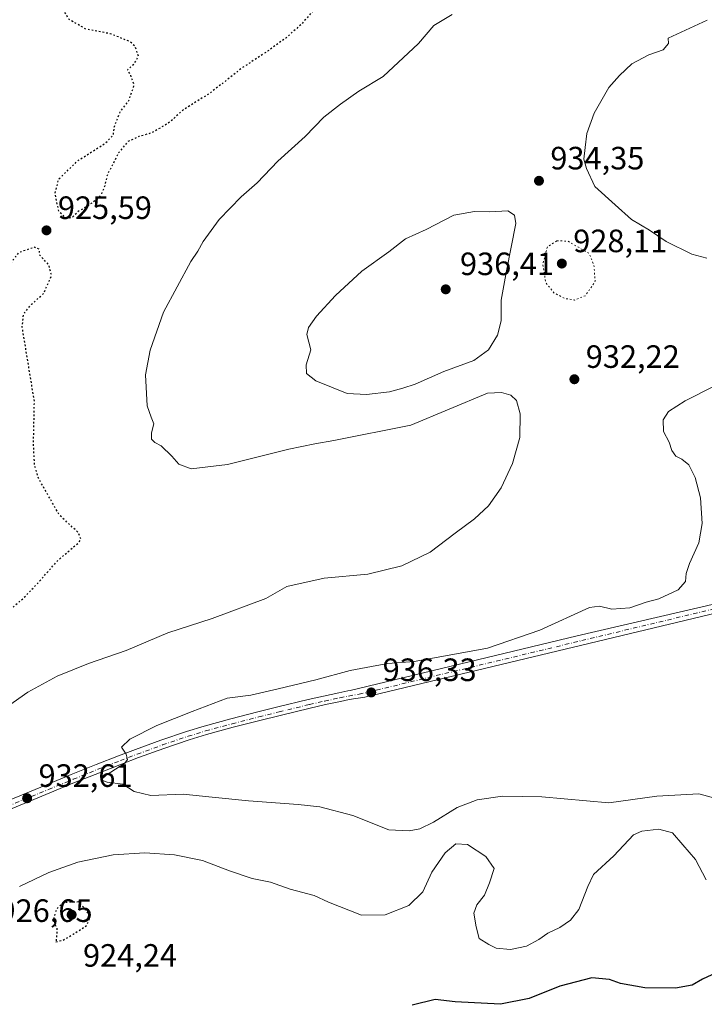
# Model space of a CAD drawing. Units: metres. Extents: x 573190 to 576635, y 4742688 to 4745052.
# Drawn here: x 573789 to 574001, y 4742971 to 4743277 of the extents above; entities that cross this region are included whole.
import ezdxf

# ---------------------------------------------------------------- set-up
doc = ezdxf.new("R2010")
doc.units = ezdxf.units.M
doc.header["$MEASUREMENT"] = 0
doc.linetypes.add('DGN Style 4', pattern=[2.6384748266838614, 1.318413404963828, -0.6592067024819142, 0.001648016756204785, -0.6592067024819142])
doc.linetypes.add('DGN Style 5', pattern=[1.1536117293433497, 0.4944050268614355, -0.6592067024819142])
for name, color, linetype, lineweight in [('Comarca CxS', 21, 'Continuous', 0), ('Comunidad Autónoma CxS', 142, 'Continuous', 0), ('Curva de nivel maestra', 30, 'Continuous', 30), ('Curva de nivel maestra depresión', 30, 'DGN Style 5', 30), ('Curva de nivel normal', 30, 'Continuous', 0), ('Curva de nivel normal depresión', 30, 'DGN Style 5', 0), ('Espacio natural protegido CxS', 121, 'Continuous', 0), ('Municipio CxS', 4, 'Continuous', 0), ('Pista no pavimentada Cxs', 111, 'Continuous', 0), ('Pista no pavimentada eje', 91, 'DGN Style 4', 0), ('Provincia CxS', 1, 'Continuous', 0), ('Punto de cota en terreno', 7, 'Continuous', 0), ('Rótulo de punto de cota en terreno', 7, 'Continuous', 0)]:
    doc.layers.add(name, color=color, linetype=linetype, lineweight=lineweight)
doc.styles.add('Style-Arial', font='txt')

# ---------------------------------------------------------------- blocks, each defined once
blk = doc.blocks.new('5PATER')
at = {"layer": 'Comarca CxS', "linetype": 'Continuous', "lineweight": 0}
h = blk.add_hatch(color=51, dxfattribs=at)
edge = h.paths.add_edge_path()
edge.add_ellipse((0, 0), major_axis=(-0.1095731443231308, -0.1110710700762829), ratio=0.9994222409660322, start_angle=0, end_angle=360)

msp = doc.modelspace()

# ---------------------------------------------------------------- linework, layer by layer
at = {"layer": 'Comarca CxS', "color": 21, "linetype": 'Continuous', "lineweight": 0}
msp.add_3dface([(576619.8300005816, 4742738.189982532), (573214.4500005562, 4742701.209982532), (573189.7900005555, 4745014.63998251), (576594.050000581, 4745051.629982511)], dxfattribs=at)
at = {"layer": 'Comunidad Autónoma CxS', "color": 142, "linetype": 'Continuous', "lineweight": 0}
msp.add_3dface([(576619.8300005816, 4742738.189982532), (573214.4500005562, 4742701.209982532), (573189.7900005555, 4745014.63998251), (576594.050000581, 4745051.629982511)], dxfattribs=at)
at = {"layer": 'Curva de nivel maestra', "color": 30, "linetype": 'Continuous', "lineweight": 30, "elevation": 925, "flags": 128}
msp.add_lwpolyline([(574004.8899999997, 4742980.970100001), (574000.6500000004, 4742978.970100001), (573997.4600000001, 4742977.140100001), (573992.2000000002, 4742976.200099999), (573982.7400000002, 4742976.360099999), (573975.2300000004, 4742977.670100001), (573971.75, 4742978.960100001), (573966.3200000003, 4742979.4001), (573956.4199999999, 4742976.8201), (573946.8700000001, 4742973.0001), (573937.9699999997, 4742971.290100001), (573923.9199999999, 4742971.9801), (573917.7400000002, 4742972.6601), (573910.54, 4742970.9901)], dxfattribs=at)
at = {"layer": 'Curva de nivel maestra depresión', "color": 30, "linetype": 'DGN Style 5', "lineweight": 30, "elevation": 925, "flags": 128}
for points in [[(574015.8700000001, 4743396.9101), (574040.7599999999, 4743386.4001), (574044.9299999997, 4743386.5701), (574054.5, 4743388.9801), (574059.4900000002, 4743389.290100001), (574064.3899999997, 4743388.0801), (574066.3799999999, 4743386.880100001), (574067.1399999997, 4743384.7601), (574066.1500000004, 4743380.8201), (574061.75, 4743374.110099999), (574058.5, 4743371.360099999), (574054.5499999998, 4743370.380100001), (574046.79, 4743369.520099999), (574040.9199999999, 4743368.110099999), (574037.6799999997, 4743366.090100001), (574032.2199999997, 4743359.440099999), (574013.7400000002, 4743343.950099999), (573987.9000000004, 4743324.920100001), (573980, 4743318.8301), (573975.5800000001, 4743316.850099999), (573965.8200000003, 4743315.1501), (573945.5599999996, 4743315.190099999), (573941.9000000004, 4743315.870100001), (573937.9000000004, 4743318.5801), (573932.5599999996, 4743320.850099999), (573928.2300000004, 4743321.1801), (573922.9000000004, 4743318.470100001), (573912.6100000005, 4743309.970100001), (573903.4199999999, 4743303.700099999), (573897.6200000001, 4743300.540100001), (573890.9100000003, 4743295.220100001), (573886.2400000002, 4743289.190099999), (573881.9100000003, 4743281.940099999), (573876.4400000004, 4743275.4001), (573871.3700000001, 4743270.940099999), (573865.7699999996, 4743266.880100001), (573857.79, 4743261.620100001), (573847.7699999996, 4743253.7601), (573839.4600000001, 4743248.5801), (573835.4100000003, 4743244.840100001), (573829.8600000005, 4743241.530099999), (573825.8300000001, 4743240.4001), (573822.2999999998, 4743238.7401), (573819.3899999997, 4743235.1801), (573817.9600000001, 4743232.0601), (573816.1399999997, 4743228.800100001), (573815.25, 4743225.140100001), (573814.0999999996, 4743222.290100001), (573811.5800000001, 4743219.920100001), (573807.0599999996, 4743217.120100001), (573805.0800000001, 4743215.1801), (573803.4400000004, 4743214.9801), (573801.0800000001, 4743217.100099999), (573799.8600000005, 4743222.590100001), (573800.9699999997, 4743227.190099999), (573807.0999999996, 4743233.050100001), (573815.4199999999, 4743238.290100001), (573817.9600000001, 4743240.9301), (573818.2400000002, 4743243.540100001), (573820.0800000001, 4743248.0601), (573822.75, 4743251.540100001), (573824.3899999997, 4743256.420100001), (573823.2400000002, 4743259.5801), (573822.29, 4743261.090100001), (573824.4000000004, 4743262.940099999), (573825.7400000002, 4743265.300100001), (573824.6699999999, 4743268.4301), (573822.9600000001, 4743269.890100001), (573816.9900000002, 4743272.280099999), (573809.4600000001, 4743273.700099999), (573804.2100000001, 4743276.690099999), (573801.6200000001, 4743281.040100001), (573798.5499999998, 4743289.780099999), (573800.6200000001, 4743296.590100001), (573804.8899999997, 4743302.300100001), (573808.54, 4743305.880100001), (573812.4100000003, 4743311.1501), (573814.7100000001, 4743315.280099999), (573817.9500000002, 4743319.1501), (573819.9199999999, 4743321.0601), (573819.1399999997, 4743322.920100001), (573817.54, 4743325.420100001), (573820.9400000004, 4743329.970100001), (573828.5800000001, 4743335.280099999), (573838.2400000002, 4743339.9101), (573849.0800000001, 4743341.5801), (573861.6200000001, 4743340.610099999), (573867.7800000003, 4743341.140100001), (573871.04, 4743341.530099999), (573876.2699999996, 4743343.0801), (573884.5700000003, 4743345.890100001), (573899.9100000003, 4743354.170100001), (573911.79, 4743364.4901), (573913.79, 4743366.920100001), (573916.29, 4743369.200099999), (573919.5800000001, 4743371.3201), (573928.04, 4743378.2401), (573938.6200000001, 4743383.4301), (573947.6699999999, 4743387.020099999), (573951.2800000003, 4743387.360099999), (573955.25, 4743386.1801), (573960.4800000004, 4743387.5801), (573963.7000000002, 4743389.390100001), (573972.9800000004, 4743397.120100001), (573978.4800000004, 4743400.110099999), (573985.9199999999, 4743400.9301), (573993.25, 4743400.600099999), (574004.7100000001, 4743400.2301), (574011.5, 4743398.850099999), (574015.8700000001, 4743396.9101)], [(573739.9600000001, 4743071.220100001), (573745.5999999996, 4743072.2401), (573755.5999999996, 4743076.220100001), (573764.6600000003, 4743080.780099999), (573773.5999999996, 4743084.590100001), (573779.5800000001, 4743087.5601), (573782.3200000003, 4743089.7501), (573785.1900000004, 4743093.0601), (573789.9800000004, 4743097.130100001), (573794.5800000001, 4743101.940099999), (573800.5999999996, 4743108.790100001), (573807.0199999996, 4743114.3101), (573807.9100000003, 4743115.470100001), (573806.9699999997, 4743117.6501), (573801.2000000002, 4743122.950099999), (573794.7199999997, 4743134.4101), (573793.5199999996, 4743138.440099999), (573793.1699999999, 4743144.800100001), (573793.4500000002, 4743158.210100001), (573789.6799999997, 4743181.270099999), (573790.0499999998, 4743185.210100001), (573792.5499999998, 4743188.350099999), (573796.3200000003, 4743191.710100001), (573798.79, 4743197.2501), (573797.8899999997, 4743200.640100001), (573795.0099999999, 4743203.690099999), (573795.04, 4743205.360099999), (573793.5199999996, 4743206.0701), (573788.5300000003, 4743204.350099999), (573784.5700000003, 4743199.170100001), (573783.6600000003, 4743194.720100001), (573784.04, 4743192.460100001), (573783.8099999996, 4743189.2601), (573783.9400000004, 4743186.970100001), (573780.6200000001, 4743184.4001), (573771, 4743179.710100001), (573762.5, 4743177.520099999), (573754.7300000004, 4743176.4901), (573750.2699999996, 4743175.5801), (573746.8399999999, 4743175.270099999), (573743.4400000004, 4743175.130100001), (573738.6799999997, 4743177.030099999), (573733.6100000005, 4743178.170100001), (573730.0800000001, 4743179.840100001), (573726.5899999999, 4743180.0801), (573724.3600000005, 4743179.270099999), (573723.3200000003, 4743177.420100001), (573723.5499999998, 4743174.700099999), (573721.8600000005, 4743171.450099999), (573721.9400000004, 4743169.6601), (573723.5599999996, 4743167.1601), (573718.9500000002, 4743165.190099999), (573708.2300000004, 4743163.4001), (573700.0700000003, 4743160.6601), (573688.4400000004, 4743157.030099999), (573677.6100000005, 4743155.0801), (573672.3399999999, 4743154.780099999), (573668.4199999999, 4743153.960100001), (573664.9800000004, 4743154.460100001), (573661.0199999996, 4743157.700099999), (573656.3300000001, 4743160.670100001), (573651.79, 4743161.9801), (573648.2199999997, 4743161.9001), (573644.9699999997, 4743160.790100001), (573643.0300000003, 4743158.610099999), (573642.3700000001, 4743154.940099999), (573643.2300000004, 4743151.100099999), (573645.5, 4743148.050100001), (573649.3399999999, 4743146.0101), (573653.4400000004, 4743143.9801), (573656.7599999999, 4743135.3301), (573658.7199999997, 4743130.4801), (573662.25, 4743124.280099999), (573664.6100000005, 4743119.620100001), (573670.0599999996, 4743112.470100001), (573677.2699999996, 4743106.210100001), (573683.4600000001, 4743102.880100001), (573698.1399999997, 4743096.8301), (573712.9299999997, 4743088.550100001), (573721.5599999996, 4743079.960100001), (573725.79, 4743075.200099999), (573733.6299999999, 4743072.1801), (573739.9600000001, 4743071.220100001)], [(573800.1299999999, 4742990.610099999), (573802.3200000003, 4742991.110099999), (573805.5099999999, 4742992.950099999), (573809.7100000001, 4742995.700099999), (573810.5700000003, 4742997.950099999), (573810.0599999996, 4742999.590100001), (573807.2999999998, 4743002.960100001), (573802.4000000004, 4743002.790100001), (573800.3700000001, 4743000.800100001), (573799.4699999997, 4742998.190099999), (573799.6799999997, 4742996.340100001), (573800.4100000003, 4742994.840100001), (573800.3600000005, 4742992.960100001), (573800.1299999999, 4742990.610099999)]]:
    msp.add_lwpolyline(points, dxfattribs=at)
at = {"layer": 'Curva de nivel normal', "color": 30, "linetype": 'Continuous', "lineweight": 0, "flags": 128}
for points, elevation in [([(573778.6799999997, 4743059.140000001), (573791.3899999997, 4743068.02), (573800.5599999996, 4743073.02), (573810.2599999999, 4743076.9), (573821.9000000004, 4743080.960000001), (573834.8399999999, 4743086.42), (573848.5700000003, 4743090.850000001), (573865.2400000002, 4743097.100000001), (573871.7199999997, 4743100.83), (573883.3499999996, 4743103.42), (573896.8099999996, 4743104.609999999), (573907.4000000004, 4743107.180000001), (573916.1399999997, 4743111.5), (573923.9000000004, 4743117.359999999), (573929.9000000004, 4743121.76), (573934.2400000002, 4743125.850000001), (573938.2300000004, 4743131.380000001), (573941.75, 4743138.970000001), (573943.9900000002, 4743147.08), (573944.1299999999, 4743154.4), (573942.9199999999, 4743158.51), (573941.2300000004, 4743160.16), (573938.3099999996, 4743161.039999999), (573933.9500000002, 4743160.75), (573910.1900000004, 4743150.9), (573886.2800000003, 4743146.140000001), (573880.3899999997, 4743145.09), (573872.3899999997, 4743143.42), (573853.3499999996, 4743138.619999999), (573842.0099999999, 4743137.33), (573838.2000000002, 4743138.75), (573836.0999999996, 4743141.25), (573832.79, 4743144.439999999), (573830.75, 4743145.449999999), (573829.7999999998, 4743146.5), (573829.75, 4743148.449999999), (573830.4600000001, 4743151.26), (573829.6200000001, 4743153.369999999), (573828.4299999997, 4743156.890000001), (573827.8700000001, 4743166.49), (573829.2999999998, 4743174.16), (573833.4699999997, 4743185.939999999), (573841.9600000001, 4743201.680000001), (573844.0899999999, 4743204.869999999), (573845.7699999996, 4743207.880000001), (573850.7000000002, 4743214.66), (573857.5700000003, 4743221.66), (573862.5700000003, 4743226.07), (573868.9100000003, 4743232.720000001), (573877.3799999999, 4743240.449999999), (573883.1500000004, 4743246.449999999), (573888.3399999999, 4743250.41), (573894.0800000001, 4743254.49), (573901.6100000005, 4743259.02), (573912.5499999998, 4743269.279999999), (573917.2699999996, 4743274.850000001), (573923.0199999996, 4743278.289999999)], 930), ([(574001.9800000004, 4743202.699999999), (573997.2999999998, 4743203.880000001), (573989.3300000001, 4743207.859999999), (573984.1600000003, 4743211.32), (573978.6299999999, 4743214.67), (573973.54, 4743219.24), (573967.1900000004, 4743224.91), (573964.6200000001, 4743230.439999999), (573963.8399999999, 4743233.34), (573964.2300000004, 4743237.02), (573964.7100000001, 4743241.289999999), (573967.04, 4743247.600000001), (573971.54, 4743255.600000001), (573974.9299999997, 4743259.32), (573978.6600000003, 4743263), (573983.9600000001, 4743265.76), (573988.3899999997, 4743267.289999999), (573990.1200000001, 4743269.24), (573990.0099999999, 4743270.930000001), (574002.0499999998, 4743276.529999999)], 935), ([(573940.2400000002, 4743217.359999999), (573934.6100000005, 4743217.039999999), (573929.8799999999, 4743217.140000001), (573923.5599999996, 4743215.960000001), (573914.9000000004, 4743211.539999999), (573908.5700000003, 4743208.699999999), (573903.3399999999, 4743204.59), (573895.0300000003, 4743198.59), (573886.8200000003, 4743191.119999999), (573880.9400000004, 4743184.710000001), (573878.4900000002, 4743181.130000001), (573877.8899999997, 4743178.939999999), (573879.1799999997, 4743174.27), (573877.7199999997, 4743169.609999999), (573877.79, 4743166.880000001), (573880.7300000004, 4743164.57), (573890.4100000003, 4743160.66), (573896.4800000004, 4743160.430000001), (573903.5099999999, 4743161.199999999), (573907.6600000003, 4743162.369999999), (573911.5, 4743163.609999999), (573920.3600000005, 4743167.539999999), (573929.7599999999, 4743170.91), (573934.2300000004, 4743174.199999999), (573937.0899999999, 4743178.76), (573938.1799999997, 4743183.27), (573938.2000000002, 4743189.600000001), (573939.8600000005, 4743198.76), (573942.7599999999, 4743213.460000001), (573942.3399999999, 4743216), (573940.2400000002, 4743217.359999999)], 935), ([(574010.2100000001, 4743033.630000001), (573999.4500000002, 4743036.480000001), (573986.4800000004, 4743035.779999999), (573971.5899999999, 4743033.75), (573950.8200000003, 4743035.59), (573938.5599999996, 4743035.76), (573930.7199999997, 4743034.66), (573924.54, 4743032.26), (573917.1600000003, 4743027.720000001), (573912.9800000004, 4743025.699999999), (573909.6699999999, 4743024.99), (573903.3099999996, 4743025.380000001), (573892.2400000002, 4743029.789999999), (573881.9199999999, 4743032.460000001), (573875.2199999997, 4743033.180000001), (573859.8899999997, 4743034.32), (573848.5700000003, 4743035.439999999), (573839.5700000003, 4743036.380000001), (573829.5599999996, 4743036.01), (573824.3700000001, 4743037.180000001), (573820.8600000005, 4743039.550000001), (573816.04, 4743040.100000001), (573814.1900000004, 4743040.810000001), (573815.6600000003, 4743042.34), (573821.4600000001, 4743046.050000001), (573822.3099999996, 4743047.15), (573821.9500000002, 4743048.859999999), (573820.4400000004, 4743050.949999999), (573823.0800000001, 4743053.430000001), (573831.4400000004, 4743057.67), (573842.3799999999, 4743062.01), (573853.2400000002, 4743066.140000001), (573860.5700000003, 4743067.08), (573869.0300000003, 4743069.119999999), (573880.7300000004, 4743071.850000001), (573891.3600000005, 4743074.75), (573897.9400000004, 4743075.980000001), (573903.0199999996, 4743076.91), (573911.2599999999, 4743077.57), (573923.2300000004, 4743079.689999999), (573933.9000000004, 4743081.710000001), (573950.1600000003, 4743087.32), (573965.6200000001, 4743094.300000001), (573968.6399999997, 4743094.75), (573972.4900000002, 4743093.83), (573978.1200000001, 4743094.230000001), (573983.1200000001, 4743095.930000001), (573987.1200000001, 4743097.01), (573993.1200000001, 4743099.76), (573995.3600000005, 4743102.390000001), (573995.54, 4743104.84), (573996.5800000001, 4743107.939999999), (573999.4400000004, 4743114.369999999), (574000.5599999996, 4743120.32), (574000.0199999996, 4743128.369999999), (573998.3799999999, 4743134.609999999), (573996.3799999999, 4743138.539999999), (573994.25, 4743140.350000001), (573992.3399999999, 4743141.210000001), (573991.1100000005, 4743143.029999999), (573990.3200000003, 4743145.58), (573988.4800000004, 4743148.859999999), (573988.4000000004, 4743152.560000001), (573990.0800000001, 4743155.140000001), (573995.2400000002, 4743158.42), (574003.9900000002, 4743162.810000001)], 935), ([(574001.7800000003, 4743009.84), (573998.4900000002, 4743016.180000001), (573994.5, 4743020.680000001), (573991.3600000005, 4743024.359999999), (573987.1100000005, 4743025.560000001), (573981.8300000001, 4743024.92), (573979.1900000004, 4743023.810000001), (573973.1200000001, 4743017.300000001), (573966.8499999996, 4743011.5), (573965.0700000003, 4743007.800000001), (573962.25, 4743000.630000001), (573959.7000000002, 4742997.289999999), (573956.3399999999, 4742995.029999999), (573952.6100000005, 4742993.310000001), (573949.9000000004, 4742991.310000001), (573946.04, 4742989.230000001), (573941.0999999996, 4742988.180000001), (573936.5899999999, 4742988.66), (573934.3399999999, 4742989.74), (573931.3399999999, 4742991.66), (573930.4600000001, 4742995.199999999), (573929.7000000002, 4742999.49), (573930.6200000001, 4743002.039999999), (573933.0599999996, 4743005.039999999), (573934.5499999998, 4743008.850000001), (573936.0300000003, 4743013.350000001), (573933.4600000001, 4743017.109999999), (573927.7000000002, 4743020.82), (573924.1500000004, 4743021.039999999), (573920.7800000003, 4743018.24), (573916.7000000002, 4743012.210000001), (573913.9000000004, 4743006.07), (573909.5599999996, 4743001.83), (573902.2400000002, 4742999.01), (573894.9000000004, 4742998.850000001), (573884.6900000004, 4743002.91), (573880.2400000002, 4743004.939999999), (573872.7599999999, 4743006.970000001), (573866.6799999997, 4743009.07), (573861, 4743010.279999999), (573853.9600000001, 4743012.59), (573845.5599999996, 4743015.84), (573836.8899999997, 4743017.609999999), (573827.7000000002, 4743018.24), (573817.8300000001, 4743017.550000001), (573806.9199999999, 4743015.350000001), (573797.9199999999, 4743012.100000001), (573788.8200000003, 4743007.800000001)], 930)]:
    msp.add_lwpolyline(points, dxfattribs=dict(at, elevation=elevation))
at = {"layer": 'Curva de nivel normal depresión', "color": 30, "linetype": 'DGN Style 5', "lineweight": 0, "elevation": 930, "flags": 128}
msp.add_lwpolyline([(573955.4199999999, 4743208.029999999), (573952.5099999999, 4743206.180000001), (573951.0899999999, 4743200.869999999), (573952.0199999996, 4743195.119999999), (573954.4900000002, 4743191.930000001), (573957.9800000004, 4743190.15), (573960.8899999997, 4743189.680000001), (573964.3099999996, 4743191.039999999), (573967.3600000005, 4743195.49), (573966.9299999997, 4743200.57), (573965.4500000002, 4743204.15), (573958.7800000003, 4743207.980000001), (573955.4199999999, 4743208.029999999)], dxfattribs=at)
at = {"layer": 'Espacio natural protegido CxS', "color": 121, "linetype": 'Continuous', "lineweight": 0}
msp.add_3dface([(576619.8300005816, 4742738.189982532), (573214.4500005562, 4742701.209982532), (573189.7900005555, 4745014.63998251), (576594.050000581, 4745051.629982511)], dxfattribs=at)
msp.add_3dface([(576619.8300005816, 4742738.189982532), (573214.4500005562, 4742701.209982532), (573189.7900005555, 4745014.63998251), (576594.050000581, 4745051.629982511)], dxfattribs=at)
at = {"layer": 'Municipio CxS', "color": 4, "linetype": 'Continuous', "lineweight": 0}
msp.add_3dface([(576619.8300005816, 4742738.189982532), (573214.4500005562, 4742701.209982532), (573189.7900005555, 4745014.63998251), (576594.050000581, 4745051.629982511)], dxfattribs=at)
at = {"layer": 'Pista no pavimentada Cxs', "color": 111, "linetype": 'Continuous', "lineweight": 0}
for points in [[(573781.8101000004, 4743032.9901, 940.6374000000069), (573797.1801000005, 4743039.3301, 944.6842999999935), (573804.8601000002, 4743042.5001, 936.794399999999), (573812.5800999999, 4743045.600099999, 944.5145000000049), (573819.5202000003, 4743048.3101, 941.4309999999969), (573824.7500999998, 4743050.300100001, 942.2578999999969), (573832.6401000004, 4743053.1801, 945.6647999999988), (573840.6102, 4743055.870100001, 943.5938000000025), (573846.0900999998, 4743057.540100001, 937.8650999999956), (573854.3701, 4743059.800100001, 939.6714999999967), (573862.6901000004, 4743061.9301, 946.5815000000002), (573868.9600999998, 4743063.5001, 939.9067000000069), (573878.3800999997, 4743065.7601, 941.8984000000056), (573883.1002000002, 4743066.8301, 939.1034999999974), (573887.8400999998, 4743067.870100001, 939.2949999999984), (573890.6001000004, 4743068.420100001, 939.8509999999952), (573891.3596999999, 4743068.546700001, 939.8951999999991), (573961.7235000003, 4743085.467300001, 954.9609000000056), (574012.0472999997, 4743097.2147, 956.373900000006)], [(573781.8101000004, 4743032.9901, 940.6374000000069), (573797.1801000005, 4743039.3301, 944.6842999999935), (573804.8601000002, 4743042.5001, 936.794399999999), (573812.5800999999, 4743045.600099999, 944.5145000000049), (573819.5202000003, 4743048.3101, 941.4309999999969), (573824.7500999998, 4743050.300100001, 942.2578999999969), (573832.6401000004, 4743053.1801, 945.6647999999988), (573840.6102, 4743055.870100001, 943.5938000000025), (573846.0900999998, 4743057.540100001, 937.8650999999956), (573854.3701, 4743059.800100001, 939.6714999999967), (573862.6901000004, 4743061.9301, 946.5815000000002), (573868.9600999998, 4743063.5001, 939.9067000000069), (573878.3800999997, 4743065.7601, 941.8984000000056), (573883.1002000002, 4743066.8301, 939.1034999999974), (573887.8400999998, 4743067.870100001, 939.2949999999984), (573890.6001000004, 4743068.420100001, 939.8509999999952), (573891.3596999999, 4743068.546700001, 939.8951999999991), (573961.7235000003, 4743085.467300001, 954.9609000000056), (574012.0472999997, 4743097.2147, 956.373900000006)], [(574012.8410999998, 4743094.516100001, 952.5181000000011), (573895.8800999997, 4743066.520099999, 936.8852000000044), (573891.0900999998, 4743065.7301, 937.778999999995), (573888.4001000002, 4743065.190099999, 938.7419999999984), (573883.7001, 4743064.170100001, 939.7504000000046), (573879.0000999998, 4743063.090100001, 938.8561999999948), (573869.6101000002, 4743060.850099999, 937.8945999999996), (573863.3601000002, 4743059.280099999, 940.7519999999931), (573855.0701000001, 4743057.1601, 936.5590999999986), (573846.8501000004, 4743054.9101, 936.6946999999927), (573841.4401000004, 4743053.270099999, 941.4857000000047), (573833.5401, 4743050.600099999, 948.579700000002), (573825.7100999998, 4743047.7401, 943.0935000000027), (573820.5100999996, 4743045.7501, 943.3496000000014), (573813.5900999998, 4743043.050100001, 945.7847000000038), (573805.8901000004, 4743039.970100001, 940.4207000000025), (573798.2301000003, 4743036.800100001, 946.8567999999941), (573782.8202000001, 4743030.450099999, 944.1340000000055)], [(574012.8410999998, 4743094.516100001, 952.5181000000011), (573895.8800999997, 4743066.520099999, 936.8852000000044), (573891.0900999998, 4743065.7301, 937.778999999995), (573888.4001000002, 4743065.190099999, 938.7419999999984), (573883.7001, 4743064.170100001, 939.7504000000046), (573879.0000999998, 4743063.090100001, 938.8561999999948), (573869.6101000002, 4743060.850099999, 937.8945999999996), (573863.3601000002, 4743059.280099999, 940.7519999999931), (573855.0701000001, 4743057.1601, 936.5590999999986), (573846.8501000004, 4743054.9101, 936.6946999999927), (573841.4401000004, 4743053.270099999, 941.4857000000047), (573833.5401, 4743050.600099999, 948.579700000002), (573825.7100999998, 4743047.7401, 943.0935000000027), (573820.5100999996, 4743045.7501, 943.3496000000014), (573813.5900999998, 4743043.050100001, 945.7847000000038), (573805.8901000004, 4743039.970100001, 940.4207000000025), (573798.2301000003, 4743036.800100001, 946.8567999999941), (573782.8202000001, 4743030.450099999, 944.1340000000055)]]:
    msp.add_polyline3d(points, dxfattribs=at)
at = {"layer": 'Pista no pavimentada eje', "color": 91, "linetype": 'DGN Style 4', "lineweight": 0}
msp.add_polyline3d([(573782.4101, 4743031.5101, 942.0378999999957), (573797.8000999996, 4743037.850099999, 945.8631000000023), (573805.4700999996, 4743041.020099999, 938.919399999999), (573813.1700999998, 4743044.110099999, 945.0733000000038), (573820.1001000004, 4743046.8201, 941.4048999999941), (573825.3101000004, 4743048.800100001, 942.5222999999969), (573833.1700999998, 4743051.670100001, 946.5522000000057), (573841.1001000004, 4743054.350099999, 942.3843999999954), (573846.5301000001, 4743056.0001, 937.1242000000057), (573854.7801000001, 4743058.2501, 937.5709000000062), (573863.0800999999, 4743060.380100001, 943.0445999999939), (573869.3400999998, 4743061.950099999, 938.3950000000042), (573878.7500999998, 4743064.200099999, 939.9749000000012), (573883.4501, 4743065.270099999, 939.4830999999976), (573888.1700999998, 4743066.300100001, 938.5752000000066), (573890.8901000004, 4743066.850099999, 937.7958000000071), (573894.1193000004, 4743067.3871, 937.1771000000008), (573963.1523000002, 4743084.0385, 951.3007000000072), (574013.4760999996, 4743096.103499999, 953.6536000000051)], dxfattribs=at)
at = {"layer": 'Provincia CxS', "color": 1, "linetype": 'Continuous', "lineweight": 0}
msp.add_3dface([(576619.8300005816, 4742738.189982532), (573214.4500005562, 4742701.209982532), (573189.7900005555, 4745014.63998251), (576594.050000581, 4745051.629982511)], dxfattribs=at)

# ---------------------------------------------------------------- block references
at = {"layer": 'Punto de cota en terreno', "color": 7, "linetype": 'Continuous', "lineweight": 0, "xscale": 10, "yscale": 10, "zscale": 10}
for p in [(573949.9100000003, 4743226.67, 934.3500000000058), (573797.2000000002, 4743211.300000001, 925.5899999999965), (573957, 4743201, 928.1100000000006), (573921, 4743193, 936.4100000000036), (573960.8899999997, 4743165.109999999, 932.2200000000012), (573897.9000000004, 4743067.960000001, 936.3300000000017), (573791.2000000002, 4743035.130000001, 932.6100000000006), (573805, 4742999, 924.2400000000052)]:
    msp.add_blockref('5PATER', p, dxfattribs=at)

# ---------------------------------------------------------------- texts
at = {"layer": 'Rótulo de punto de cota en terreno', "color": 7, "linetype": 'Continuous', "lineweight": 0, "style": 'Style-Arial'}
for s, p in [('934,35', (573953.4378000004, 4743230.197799999)), ('925,59', (573800.7278000005, 4743214.8278)), ('928,11', (573960.5278000003, 4743204.527799999)), ('936,41', (573925.4096999997, 4743197.409700001)), ('932,22', (573964.4177999999, 4743168.637800001)), ('936,33', (573901.4277999997, 4743071.4878)), ('932,61', (573794.7278000005, 4743038.6578)), ('926,65', (573782.3278000001, 4742996.7678)), ('924,24', (573808.5278000003, 4742982.8771))]:
    msp.add_text(s, height=7.000000000000002, dxfattribs=at).set_placement(p)

doc.saveas('drawing.dxf')
